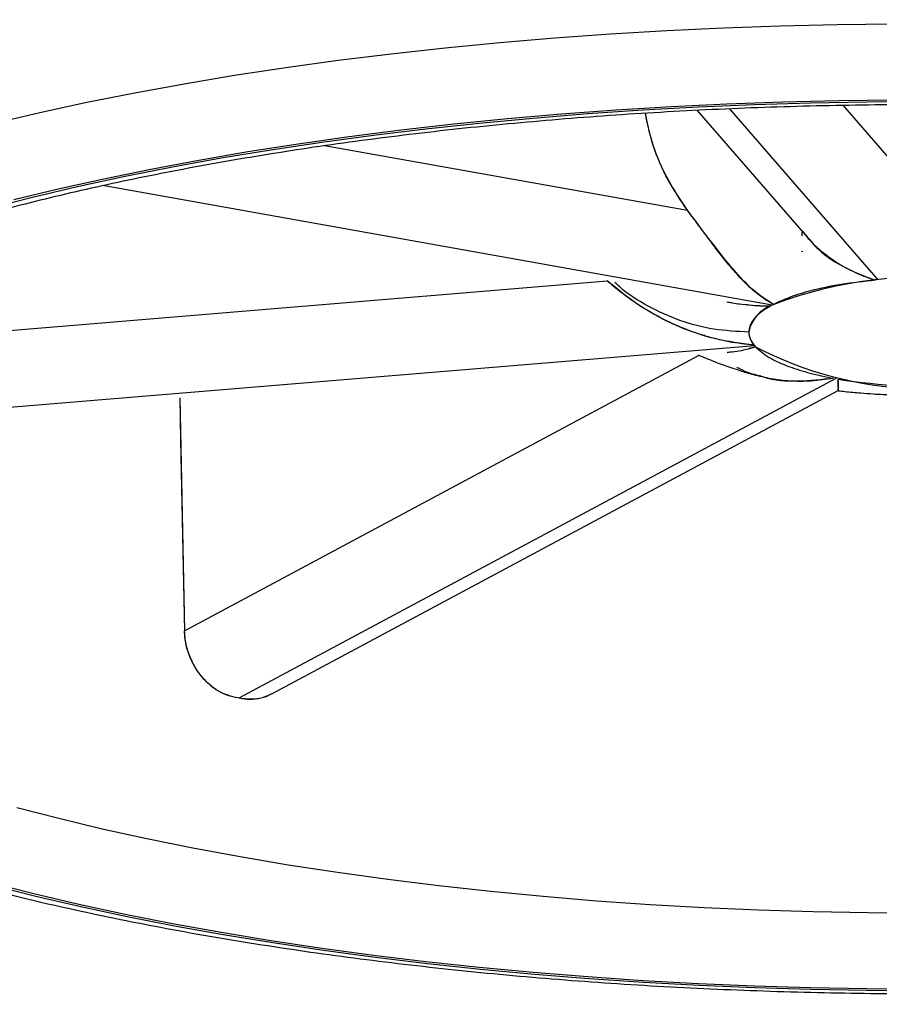
# Model space of a CAD drawing. Units: millimetres. Extents: x 8 to 838, y 12 to 878.
# Drawn here: x 407 to 408, y 770 to 772 of the extents above; entities that cross this region are included whole.
import ezdxf

# ---------------------------------------------------------------- set-up
doc = ezdxf.new("R2010")
doc.units = ezdxf.units.MM

msp = doc.modelspace()

# ---------------------------------------------------------------- linework, layer by layer
at = {"color": 7, "linetype": 'Continuous', "lineweight": 30}
for p, q in [((408.0955, 772.1827), (408.3135, 771.9313)), ((408.4593, 771.8417), (408.1611, 772.1856)), ((408.3884, 772.1924), (408.5149, 772.0466)), ((407.3485, 772.1115), (408.0767, 771.9816)), ((408.2468, 771.7913), (406.9025, 772.0311)), ((408.3069, 771.9301), (408.3073, 771.9384)), ((408.3084, 771.8983), (408.3056, 771.8985)), ((405.9756, 771.6792), (407.9157, 771.8399)), ((407.9276, 771.8308), (407.9286, 771.8289)), ((407.928, 771.8305), (407.9292, 771.8284)), ((408.1564, 771.7976), (408.1664, 771.7963)), ((408.111, 771.7296), (408.1098, 771.7315)), ((408.1112, 771.7296), (408.1101, 771.7314)), ((408.2118, 771.7092), (405.8968, 771.5176)), ((408.1997, 771.7048), (408.2132, 771.7075)), ((407.0673, 771.1377), (408.1003, 771.6907)), ((408.1565, 771.6961), (408.1641, 771.6976)), ((408.3314, 771.6532), (408.331, 771.653)), ((408.3749, 771.6436), (407.1765, 771.0022)), ((407.2411, 771.0104), (408.3792, 771.6195)), ((407.0577, 771.6053), (407.0673, 771.1377))]:
    msp.add_line(p, q, dxfattribs=at)
at = {"color": 7, "linetype": 'Continuous', "lineweight": 30, "flags": 128}
for points in [[(406.685, 772.1566), (406.7766, 772.178), (406.8708, 772.1983), (406.9675, 772.2175), (407.0664, 772.2356), (407.1675, 772.2524), (407.2706, 772.2681), (407.3755, 772.2825), (407.4821, 772.2957), (407.5903, 772.3077), (407.6999, 772.3183), (407.8107, 772.3276), (407.9226, 772.3357), (408.0354, 772.3424), (408.1489, 772.3478), (408.2631, 772.3518), (408.3776, 772.3545), (408.4924, 772.3559)], [(406.685, 772.1566), (406.7766, 772.178), (406.8708, 772.1983), (406.9675, 772.2175), (407.0664, 772.2356), (407.1675, 772.2524), (407.2706, 772.2681), (407.3755, 772.2825), (407.4821, 772.2957), (407.5903, 772.3077), (407.6999, 772.3183), (407.8107, 772.3276), (407.9226, 772.3357), (408.0354, 772.3424), (408.1489, 772.3478), (408.2631, 772.3518), (408.3776, 772.3545), (408.4924, 772.3559)], [(408.4934, 772.2026), (408.3806, 772.2012), (408.2681, 772.1985), (408.1561, 772.1944), (408.0446, 772.189), (407.9339, 772.1823), (407.8241, 772.1742), (407.7154, 772.1648), (407.608, 772.1541), (407.5021, 772.1421), (407.3977, 772.1288), (407.2951, 772.1143), (407.1944, 772.0985), (407.0958, 772.0816), (406.9994, 772.0635), (406.9053, 772.0442), (406.8137, 772.0238), (406.7248, 772.0023)], [(408.4934, 772.2026), (408.3806, 772.2012), (408.2681, 772.1985), (408.1561, 772.1944), (408.0446, 772.189), (407.9339, 772.1823), (407.8241, 772.1742), (407.7154, 772.1648), (407.608, 772.1541), (407.5021, 772.1421), (407.3977, 772.1288), (407.2951, 772.1143), (407.1944, 772.0985), (407.0958, 772.0816), (406.9994, 772.0635), (406.9053, 772.0442), (406.8137, 772.0238), (406.7248, 772.0023)], [(406.6772, 771.9866), (406.7648, 772.0088), (406.855, 772.03), (406.9479, 772.05), (407.0433, 772.0688), (407.141, 772.0865), (407.2408, 772.103), (407.3427, 772.1183), (407.4464, 772.1323), (407.5519, 772.145), (407.6588, 772.1565), (407.7672, 772.1667), (407.8767, 772.1755), (407.9873, 772.183), (408.0988, 772.1891), (408.2109, 772.1939), (408.3236, 772.1973), (408.4366, 772.1994), (408.5498, 772.2001)], [(406.6772, 771.9866), (406.7648, 772.0088), (406.855, 772.03), (406.9479, 772.05), (407.0433, 772.0688), (407.141, 772.0865), (407.2408, 772.103), (407.3427, 772.1183), (407.4464, 772.1323), (407.5519, 772.145), (407.6588, 772.1565), (407.7672, 772.1667), (407.8767, 772.1755), (407.9873, 772.183), (408.0988, 772.1891), (408.2109, 772.1939), (408.3236, 772.1973), (408.4366, 772.1994), (408.5498, 772.2001)], [(407.0577, 771.6053), (407.0594, 771.5209), (407.062, 771.3932), (407.0647, 771.2655), (407.0673, 771.1377)], [(406.7303, 770.7832), (406.8147, 770.7613), (406.9019, 770.7403), (406.9917, 770.7205), (407.084, 770.7018), (407.1787, 770.6843), (407.2755, 770.6679), (407.3744, 770.6528), (407.4752, 770.6388), (407.5777, 770.6262), (407.6818, 770.6148), (407.7872, 770.6047), (407.8939, 770.5959), (408.0016, 770.5885), (408.1102, 770.5824), (408.2195, 770.5776), (408.3293, 770.5742), (408.4395, 770.5722), (408.5498, 770.5715)], [(406.7303, 770.7832), (406.8147, 770.7613), (406.9019, 770.7403), (406.9917, 770.7205), (407.084, 770.7018), (407.1787, 770.6843), (407.2755, 770.6679), (407.3744, 770.6528), (407.4752, 770.6388), (407.5777, 770.6262), (407.6818, 770.6148), (407.7872, 770.6047), (407.8939, 770.5959), (408.0016, 770.5885), (408.1102, 770.5824), (408.2195, 770.5776), (408.3293, 770.5742), (408.4395, 770.5722), (408.5498, 770.5715)], [(408.5498, 770.4182), (408.4366, 770.4189), (408.3236, 770.4209), (408.2109, 770.4244), (408.0988, 770.4292), (407.9873, 770.4353), (407.8767, 770.4428), (407.7672, 770.4516), (407.6588, 770.4618), (407.5519, 770.4732), (407.4464, 770.486), (407.3427, 770.5), (407.2408, 770.5153), (407.141, 770.5318), (407.0433, 770.5495), (406.9479, 770.5683), (406.855, 770.5883), (406.7648, 770.6094), (406.6772, 770.6316)], [(408.5498, 770.4182), (408.4366, 770.4189), (408.3236, 770.4209), (408.2109, 770.4244), (408.0988, 770.4292), (407.9873, 770.4353), (407.8767, 770.4428), (407.7672, 770.4516), (407.6588, 770.4618), (407.5519, 770.4732), (407.4464, 770.486), (407.3427, 770.5), (407.2408, 770.5153), (407.141, 770.5318), (407.0433, 770.5495), (406.9479, 770.5683), (406.855, 770.5883), (406.7648, 770.6094), (406.6772, 770.6316)], [(406.6814, 770.6271), (406.7689, 770.6051), (406.8592, 770.5841), (406.952, 770.5643), (407.0473, 770.5456), (407.1448, 770.5281), (407.2445, 770.5117), (407.3462, 770.4966), (407.4497, 770.4827), (407.5549, 770.4701), (407.6616, 770.4587), (407.7696, 770.4487), (407.8789, 770.4399), (407.9891, 770.4325), (408.1002, 770.4264), (408.212, 770.4216), (408.3243, 770.4182), (408.437, 770.4162), (408.5498, 770.4155)], [(406.6814, 770.6271), (406.7689, 770.6051), (406.8592, 770.5841), (406.952, 770.5643), (407.0473, 770.5456), (407.1448, 770.5281), (407.2445, 770.5117), (407.3462, 770.4966), (407.4497, 770.4827), (407.5549, 770.4701), (407.6616, 770.4587), (407.7696, 770.4487), (407.8789, 770.4399), (407.9891, 770.4325), (408.1002, 770.4264), (408.212, 770.4216), (408.3243, 770.4182), (408.437, 770.4162), (408.5498, 770.4155)]]:
    msp.add_lwpolyline(points, dxfattribs=at)
at = {"color": 7, "linetype": 'Continuous', "lineweight": 30}
for centre, radius, start, end in [((408.554, 770.987), 0.8609, 78.5542, 110.9125), ((408.2707, 771.723), 0.0723, 109.3896, 168.76), ((408.2441, 771.7393), 0.0443, 182.7845, 225.8378), ((408.5594, 772.3756), 0.7525, 242.6085, 292.7322), ((408.5503, 772.694), 1.0652, 260.7755, 274.5652)]:
    msp.add_arc(centre, radius, start, end, dxfattribs=at)
for points, knots in [([(398.2129, 772.0452), (398.2199, 772.0483), (398.2689, 772.0698), (398.363, 772.1091), (398.4953, 772.1632), (398.6312, 772.2165), (398.7701, 772.2691), (398.9122, 772.3211), (399.0573, 772.3723), (399.2054, 772.4228), (399.3566, 772.4726), (399.5106, 772.5215), (399.6675, 772.5697), (399.8273, 772.617), (399.9898, 772.6635), (400.155, 772.7091), (400.3229, 772.7539), (400.4934, 772.7978), (400.6664, 772.8408), (400.8419, 772.8828), (401.0199, 772.9239), (401.2003, 772.9641), (401.383, 773.0033), (401.5679, 773.0415), (401.7551, 773.0787), (401.9444, 773.1149), (402.1358, 773.1501), (402.3292, 773.1843), (402.5246, 773.2174), (402.7219, 773.2495), (402.921, 773.2805), (403.1219, 773.3104), (403.3245, 773.3392), (403.5288, 773.367), (403.7346, 773.3936), (403.942, 773.4191), (404.1508, 773.4435), (404.361, 773.4668), (404.5725, 773.4889), (404.7853, 773.5099), (404.9992, 773.5297), (405.2143, 773.5484), (405.4304, 773.5659), (405.6475, 773.5822), (405.8655, 773.5973), (406.0844, 773.6113), (406.304, 773.6241), (406.5244, 773.6357), (406.7454, 773.646), (406.9669, 773.6552), (407.189, 773.6632), (407.4114, 773.67), (407.6343, 773.6755), (407.8574, 773.6799), (408.0807, 773.6831), (408.3042, 773.685), (408.5278, 773.6857), (408.7514, 773.6852), (408.9749, 773.6835), (409.1983, 773.6806), (409.4214, 773.6765), (409.6443, 773.6712), (409.8669, 773.6646), (410.089, 773.6569), (410.3107, 773.6479), (410.5318, 773.6378), (410.7523, 773.6264), (410.9721, 773.6139), (411.1911, 773.6002), (411.4093, 773.5853), (411.6266, 773.5692), (411.843, 773.5519), (412.0583, 773.5335), (412.2725, 773.5139), (412.4855, 773.4931), (412.6973, 773.4712), (412.9078, 773.4482), (413.1169, 773.424), (413.3245, 773.3987), (413.5307, 773.3723), (413.7353, 773.3448), (413.9383, 773.3161), (414.1396, 773.2864), (414.3391, 773.2556), (414.5368, 773.2237), (414.7326, 773.1908), (414.9264, 773.1569), (415.1182, 773.1218), (415.308, 773.0858), (415.4956, 773.0488), (415.6811, 773.0108), (415.8642, 772.9717), (416.0451, 772.9317), (416.2236, 772.8908), (416.3997, 772.8489), (416.5733, 772.8061), (416.7443, 772.7624), (416.9128, 772.7178), (417.0786, 772.6723), (417.2417, 772.6259), (417.402, 772.5787), (417.5595, 772.5307), (417.7142, 772.4819), (417.866, 772.4323), (418.0148, 772.3819), (418.1606, 772.3307), (418.3033, 772.2789), (418.4429, 772.2263), (418.5794, 772.1731), (418.7125, 772.1191), (418.8129, 772.0774), (418.8677, 772.0534), (418.8805, 772.0479)], [0, 0, 0, 0, 0.001524, 0.010678, 0.019837, 0.029001, 0.038169, 0.047341, 0.056518, 0.065699, 0.074883, 0.084071, 0.093262, 0.102456, 0.111653, 0.120854, 0.130057, 0.139262, 0.14847, 0.15768, 0.166893, 0.176107, 0.185323, 0.194542, 0.203762, 0.212983, 0.222207, 0.231431, 0.240657, 0.249885, 0.259113, 0.268343, 0.277574, 0.286806, 0.296039, 0.305273, 0.314507, 0.323743, 0.332979, 0.342216, 0.351453, 0.360692, 0.36993, 0.37917, 0.388409, 0.39765, 0.40689, 0.416131, 0.425372, 0.434614, 0.443856, 0.453098, 0.46234, 0.471583, 0.480825, 0.490068, 0.499311, 0.508553, 0.517796, 0.527039, 0.536281, 0.545524, 0.554766, 0.564009, 0.57325, 0.582492, 0.591734, 0.600975, 0.610216, 0.619456, 0.628696, 0.637935, 0.647174, 0.656413, 0.665651, 0.674888, 0.684125, 0.69336, 0.702595, 0.71183, 0.721063, 0.730295, 0.739527, 0.748757, 0.757986, 0.767215, 0.776441, 0.785667, 0.794891, 0.804113, 0.813334, 0.822554, 0.831771, 0.840987, 0.8502, 0.859412, 0.868621, 0.877828, 0.887033, 0.896235, 0.905434, 0.91463, 0.923823, 0.933013, 0.9422, 0.951383, 0.960562, 0.969738, 0.978909, 0.988075, 0.997238, 1, 1, 1, 1]), ([(402.2796, 771.4469), (402.2805, 771.4607), (402.2822, 771.489), (402.2897, 771.532), (402.3009, 771.5756), (402.3159, 771.6191), (402.3347, 771.6623), (402.357, 771.7053), (402.383, 771.7481), (402.4125, 771.7909), (402.4457, 771.8337), (402.4825, 771.8763), (402.5229, 771.919), (402.567, 771.9616), (402.6148, 772.0041), (402.6662, 772.0466), (402.7214, 772.0888), (402.7802, 772.1309), (402.8426, 772.1728), (402.9087, 772.2143), (402.9784, 772.2556), (403.0516, 772.2965), (403.1284, 772.337), (403.2086, 772.377), (403.2923, 772.4165), (403.3794, 772.4555), (403.4697, 772.494), (403.5634, 772.5318), (403.6602, 772.569), (403.7602, 772.6055), (403.8632, 772.6413), (403.9693, 772.6764), (404.0783, 772.7107), (404.1901, 772.7442), (404.3048, 772.7769), (404.4222, 772.8087), (404.5422, 772.8397), (404.6647, 772.8697), (404.7898, 772.8989), (404.9172, 772.9271), (405.047, 772.9543), (405.179, 772.9805), (405.3131, 773.0058), (405.4493, 773.03), (405.5875, 773.0532), (405.7275, 773.0753), (405.8694, 773.0964), (406.0129, 773.1164), (406.1581, 773.1352), (406.3048, 773.153), (406.4529, 773.1696), (406.6023, 773.1851), (406.7529, 773.1995), (406.9048, 773.2127), (407.0576, 773.2247), (407.2114, 773.2356), (407.366, 773.2452), (407.5214, 773.2537), (407.6775, 773.261), (407.834, 773.2671), (407.9911, 773.272), (408.1485, 773.2757), (408.3061, 773.2782), (408.464, 773.2794), (408.6218, 773.2795), (408.7796, 773.2783), (408.9373, 773.2759), (409.0948, 773.2724), (409.2518, 773.2676), (409.4085, 773.2616), (409.5646, 773.2544), (409.72, 773.246), (409.8748, 773.2365), (410.0287, 773.2257), (410.1816, 773.2138), (410.3335, 773.2007), (410.4843, 773.1864), (410.6339, 773.171), (410.7821, 773.1545), (410.929, 773.1368), (411.0743, 773.118), (411.218, 773.0982), (411.36, 773.0772), (411.5003, 773.0551), (411.6387, 773.032), (411.7751, 773.0079), (411.9095, 772.9827), (412.0417, 772.9565), (412.1717, 772.9294), (412.2994, 772.9012), (412.4247, 772.8722), (412.5476, 772.8422), (412.6679, 772.8112), (412.7855, 772.7795), (412.9005, 772.7468), (413.0127, 772.7133), (413.122, 772.6791), (413.2284, 772.644), (413.3318, 772.6082), (413.4321, 772.5717), (413.5293, 772.5345), (413.6233, 772.4967), (413.714, 772.4583), (413.8014, 772.4192), (413.8855, 772.3797), (413.9661, 772.3396), (414.0432, 772.2991), (414.1168, 772.2582), (414.1868, 772.2169), (414.2531, 772.1753), (414.3159, 772.1334), (414.3749, 772.0913), (414.4303, 772.049), (414.4819, 772.0067), (414.5298, 771.9642), (414.574, 771.9218), (414.6144, 771.8794), (414.6512, 771.837), (414.6843, 771.7948), (414.7137, 771.7527), (414.7395, 771.7107), (414.7618, 771.6688), (414.7806, 771.627), (414.7958, 771.585), (414.8076, 771.5429), (414.8155, 771.5005), (414.8196, 771.4682), (414.8197, 771.4499), (414.8198, 771.4459)], [0, 0, 0, 0, 0.008381, 0.017188, 0.025878, 0.034414, 0.042793, 0.051029, 0.059147, 0.067172, 0.075128, 0.083032, 0.090902, 0.098749, 0.106582, 0.114409, 0.122234, 0.13006, 0.13789, 0.145726, 0.153569, 0.161421, 0.16928, 0.177149, 0.185026, 0.192911, 0.200804, 0.208705, 0.216613, 0.224528, 0.232449, 0.240376, 0.248308, 0.256246, 0.264188, 0.272135, 0.280085, 0.28804, 0.295998, 0.303959, 0.311923, 0.31989, 0.32786, 0.335832, 0.343806, 0.351782, 0.35976, 0.367739, 0.37572, 0.383703, 0.391687, 0.399672, 0.407658, 0.415645, 0.423633, 0.431622, 0.439611, 0.447601, 0.455592, 0.463583, 0.471574, 0.479566, 0.487558, 0.49555, 0.503542, 0.511535, 0.519527, 0.527519, 0.535511, 0.543502, 0.551493, 0.559484, 0.567474, 0.575464, 0.583453, 0.591441, 0.599429, 0.607415, 0.615401, 0.623385, 0.631368, 0.63935, 0.64733, 0.655309, 0.663285, 0.67126, 0.679233, 0.687204, 0.695172, 0.703138, 0.7111, 0.71906, 0.727016, 0.734969, 0.742918, 0.750862, 0.758803, 0.766738, 0.774668, 0.782592, 0.790511, 0.798422, 0.806327, 0.814225, 0.822115, 0.829996, 0.837869, 0.845734, 0.853589, 0.861436, 0.869274, 0.877105, 0.884929, 0.892749, 0.900568, 0.908387, 0.916213, 0.924051, 0.931912, 0.939806, 0.947749, 0.955759, 0.963857, 0.972067, 0.980411, 0.988907, 0.997556, 1, 1, 1, 1]), ([(408.5498, 769.8697), (408.4646, 769.8701), (408.294, 769.871), (408.0388, 769.8778), (407.785, 769.8886), (407.5334, 769.9037), (407.2848, 769.923), (407.04, 769.9466), (406.7998, 769.9742), (406.5612, 770.0064), (406.3253, 770.0433), (406.0931, 770.0849), (405.8692, 770.1307), (405.6542, 770.1803), (405.4489, 770.2337), (405.2569, 770.2898), (405.0782, 770.3483), (404.9127, 770.4087), (404.7583, 770.4719), (404.6153, 770.5375), (404.4842, 770.6056), (404.3653, 770.6757), (404.259, 770.7477), (404.1641, 770.8226), (404.0818, 770.9002), (404.0129, 770.9804), (403.959, 771.0616), (403.9203, 771.1437), (403.897, 771.2263), (403.8892, 771.3079), (403.8962, 771.3883), (403.9171, 771.4671), (403.9521, 771.5455), (404.001, 771.6232), (404.0637, 771.7), (404.1399, 771.7755), (404.2296, 771.8497), (404.334, 771.9234), (404.4535, 771.9962), (404.5884, 772.068), (404.7365, 772.1372), (404.8972, 772.2037), (405.0701, 772.2672), (405.2516, 772.3266), (405.4407, 772.382), (405.6362, 772.4332), (405.8405, 772.481), (406.0529, 772.5252), (406.2729, 772.5658), (406.4997, 772.6026), (406.7327, 772.6354), (406.975, 772.6647), (407.2261, 772.6901), (407.4855, 772.7113), (407.7484, 772.7279), (408.014, 772.7397), (408.2815, 772.7471), (408.4604, 772.7481), (408.5498, 772.7486)], [0, 0, 0, 0, 0.0174757, 0.0349687, 0.0524724, 0.069982, 0.0874938, 0.1050053, 0.122515, 0.1400221, 0.1583597, 0.1766944, 0.1950268, 0.2133576, 0.2316875, 0.2500173, 0.2675145, 0.2850124, 0.3025111, 0.3200108, 0.3375112, 0.3550122, 0.3725134, 0.3900143, 0.4083478, 0.4266801, 0.4450111, 0.4633405, 0.4816683, 0.4999947, 0.5174873, 0.5349795, 0.5524719, 0.5699651, 0.5874598, 0.6049566, 0.622456, 0.6399579, 0.658296, 0.6766365, 0.6949791, 0.7133229, 0.731667, 0.7500105, 0.7675191, 0.7850256, 0.8025296, 0.8200309, 0.8375293, 0.8550251, 0.8725188, 0.8900113, 0.9083363, 0.9266623, 0.9449907, 0.9633227, 0.981659, 1, 1, 1, 1]), ([(408.5498, 769.8697), (408.4646, 769.8701), (408.294, 769.871), (408.0388, 769.8778), (407.785, 769.8886), (407.5334, 769.9037), (407.2848, 769.923), (407.04, 769.9466), (406.7998, 769.9742), (406.5612, 770.0064), (406.3253, 770.0433), (406.0931, 770.0849), (405.8692, 770.1307), (405.6542, 770.1803), (405.4489, 770.2337), (405.2569, 770.2898), (405.0782, 770.3483), (404.9127, 770.4087), (404.7583, 770.4719), (404.6153, 770.5375), (404.4842, 770.6056), (404.3653, 770.6757), (404.259, 770.7477), (404.1641, 770.8226), (404.0818, 770.9002), (404.0129, 770.9804), (403.959, 771.0616), (403.9203, 771.1437), (403.897, 771.2263), (403.8892, 771.3079), (403.8962, 771.3883), (403.9171, 771.4671), (403.9521, 771.5455), (404.001, 771.6232), (404.0637, 771.7), (404.1399, 771.7755), (404.2296, 771.8497), (404.334, 771.9234), (404.4535, 771.9962), (404.5884, 772.068), (404.7365, 772.1372), (404.8972, 772.2037), (405.0701, 772.2672), (405.2516, 772.3266), (405.4407, 772.382), (405.6362, 772.4332), (405.8405, 772.481), (406.0529, 772.5252), (406.2729, 772.5658), (406.4997, 772.6026), (406.7327, 772.6354), (406.975, 772.6647), (407.2261, 772.6901), (407.4855, 772.7113), (407.7484, 772.7279), (408.014, 772.7397), (408.2815, 772.7471), (408.4604, 772.7481), (408.5498, 772.7486)], [0, 0, 0, 0, 0.0174757, 0.0349687, 0.0524724, 0.069982, 0.0874938, 0.1050053, 0.122515, 0.1400221, 0.1583597, 0.1766944, 0.1950268, 0.2133576, 0.2316875, 0.2500173, 0.2675145, 0.2850124, 0.3025111, 0.3200108, 0.3375112, 0.3550122, 0.3725134, 0.3900143, 0.4083478, 0.4266801, 0.4450111, 0.4633405, 0.4816683, 0.4999947, 0.5174873, 0.5349795, 0.5524719, 0.5699651, 0.5874598, 0.6049566, 0.622456, 0.6399579, 0.658296, 0.6766365, 0.6949791, 0.7133229, 0.731667, 0.7500105, 0.7675191, 0.7850256, 0.8025296, 0.8200309, 0.8375293, 0.8550251, 0.8725188, 0.8900113, 0.9083363, 0.9266623, 0.9449907, 0.9633227, 0.981659, 1, 1, 1, 1]), ([(404.0173, 771.439), (404.0173, 771.4426), (404.0173, 771.4581), (404.0213, 771.4852), (404.0293, 771.5207), (404.0414, 771.556), (404.0571, 771.5911), (404.0762, 771.6259), (404.0988, 771.6607), (404.1249, 771.6955), (404.1546, 771.7304), (404.1879, 771.7654), (404.2248, 771.8004), (404.2653, 771.8355), (404.3096, 771.8706), (404.3575, 771.9056), (404.4091, 771.9404), (404.4643, 771.9751), (404.5232, 772.0096), (404.5856, 772.0437), (404.6516, 772.0775), (404.7211, 772.1109), (404.794, 772.1438), (404.8702, 772.1762), (404.9498, 772.208), (405.0325, 772.2392), (405.1185, 772.2697), (405.2074, 772.2996), (405.2994, 772.3287), (405.3943, 772.3571), (405.492, 772.3846), (405.5924, 772.4114), (405.6954, 772.4372), (405.801, 772.4622), (405.909, 772.4862), (406.0194, 772.5093), (406.1319, 772.5314), (406.2467, 772.5525), (406.3634, 772.5726), (406.4821, 772.5916), (406.6027, 772.6096), (406.7249, 772.6265), (406.8488, 772.6424), (406.9741, 772.6571), (407.1008, 772.6706), (407.2288, 772.6831), (407.358, 772.6944), (407.4882, 772.7045), (407.6194, 772.7134), (407.7513, 772.7212), (407.884, 772.7278), (408.0173, 772.7332), (408.151, 772.7373), (408.2851, 772.7403), (408.4194, 772.7421), (408.5538, 772.7427), (408.6882, 772.742), (408.8225, 772.7402), (408.9566, 772.7371), (409.0903, 772.7329), (409.2236, 772.7274), (409.3562, 772.7208), (409.4881, 772.7129), (409.6193, 772.7039), (409.7495, 772.6937), (409.8786, 772.6823), (410.0066, 772.6698), (410.1332, 772.6562), (410.2585, 772.6414), (410.3823, 772.6255), (410.5045, 772.6085), (410.625, 772.5905), (410.7436, 772.5714), (410.8603, 772.5512), (410.975, 772.53), (411.0875, 772.5078), (411.1978, 772.4847), (411.3058, 772.4605), (411.4113, 772.4355), (411.5142, 772.4096), (411.6146, 772.3828), (411.7122, 772.3551), (411.807, 772.3266), (411.8989, 772.2974), (411.9878, 772.2675), (412.0736, 772.2368), (412.1563, 772.2055), (412.2358, 772.1735), (412.3119, 772.141), (412.3847, 772.108), (412.4541, 772.0745), (412.5199, 772.0406), (412.5822, 772.0064), (412.6408, 771.9718), (412.6958, 771.937), (412.7471, 771.9021), (412.7947, 771.867), (412.8386, 771.832), (412.8787, 771.797), (412.915, 771.7621), (412.9477, 771.7275), (412.9767, 771.6931), (413.002, 771.659), (413.0239, 771.6252), (413.0422, 771.5917), (413.0572, 771.5584), (413.0689, 771.5252), (413.0771, 771.4918), (413.0817, 771.4633), (413.0822, 771.446), (413.0823, 771.4398)], [0, 0, 0, 0, 0.003313, 0.014179, 0.024852, 0.035186, 0.045173, 0.054872, 0.064357, 0.073689, 0.08292, 0.092084, 0.10121, 0.110316, 0.119415, 0.128516, 0.137623, 0.146742, 0.155875, 0.165024, 0.174189, 0.18337, 0.192568, 0.20178, 0.211007, 0.220247, 0.229499, 0.238763, 0.248038, 0.257322, 0.266616, 0.275917, 0.285227, 0.294543, 0.303865, 0.313193, 0.322526, 0.331864, 0.341206, 0.350552, 0.359902, 0.369255, 0.378611, 0.387969, 0.39733, 0.406693, 0.416058, 0.425425, 0.434793, 0.444162, 0.453533, 0.462904, 0.472276, 0.481649, 0.491022, 0.500395, 0.509769, 0.519143, 0.528516, 0.537889, 0.547261, 0.556632, 0.566003, 0.575373, 0.584741, 0.594108, 0.603473, 0.612837, 0.622198, 0.631557, 0.640914, 0.650268, 0.659618, 0.668966, 0.678309, 0.687648, 0.696983, 0.706313, 0.715637, 0.724955, 0.734267, 0.743572, 0.752868, 0.762156, 0.771435, 0.780703, 0.789961, 0.799206, 0.808439, 0.817657, 0.826861, 0.836049, 0.84522, 0.854375, 0.863513, 0.872634, 0.881741, 0.890837, 0.899925, 0.909013, 0.918108, 0.927225, 0.936381, 0.945605, 0.954932, 0.964408, 0.97409, 0.984042, 0.994318, 1, 1, 1, 1]), ([(405.792, 771.4338), (405.7924, 771.4405), (405.7933, 771.454), (405.7984, 771.4747), (405.8061, 771.4958), (405.8169, 771.5178), (405.8311, 771.5409), (405.8492, 771.5652), (405.8707, 771.5899), (405.8957, 771.615), (405.9244, 771.6404), (405.9566, 771.666), (405.9926, 771.6919), (406.0323, 771.7178), (406.0757, 771.7436), (406.1227, 771.7694), (406.1733, 771.7949), (406.2275, 771.8201), (406.2851, 771.8449), (406.3461, 771.8693), (406.4105, 771.8932), (406.478, 771.9164), (406.5486, 771.939), (406.6221, 771.9609), (406.6986, 771.9821), (406.7777, 772.0024), (406.8595, 772.0219), (406.9438, 772.0405), (407.0305, 772.0581), (407.1193, 772.0748), (407.2103, 772.0905), (407.3033, 772.1052), (407.398, 772.1189), (407.4945, 772.1314), (407.5925, 772.1429), (407.6919, 772.1532), (407.7925, 772.1624), (407.8943, 772.1705), (407.9969, 772.1774), (408.1004, 772.1831), (408.2046, 772.1877), (408.3093, 772.191), (408.4143, 772.1932), (408.4945, 772.1939), (408.5397, 772.194), (408.5498, 772.194)], [0, 0, 0, 0, 0.026282, 0.052341, 0.076588, 0.099667, 0.124121, 0.147735, 0.170857, 0.193723, 0.216477, 0.239207, 0.261953, 0.284752, 0.307625, 0.330582, 0.353627, 0.376756, 0.399968, 0.423256, 0.446614, 0.470037, 0.493517, 0.51705, 0.54063, 0.564252, 0.587911, 0.611604, 0.635326, 0.659075, 0.682848, 0.706642, 0.730454, 0.754282, 0.778125, 0.80198, 0.825847, 0.849723, 0.873606, 0.897497, 0.921393, 0.945293, 0.969197, 0.993103, 1, 1, 1, 1]), ([(408.0769, 771.9817), (408.0634, 772.0016), (408.0357, 772.0422), (408.0065, 772.1088), (407.9966, 772.1551), (407.992, 772.1769)], [0, 0, 0, 0, 0.335617, 0.687576, 1, 1, 1, 1]), ([(408.0769, 771.9817), (408.0625, 772.003), (408.0337, 772.0457), (408.0054, 772.1127), (407.9962, 772.1574), (407.9922, 772.1769)], [0, 0, 0, 0, 0.359316, 0.720233, 1, 1, 1, 1]), ([(408.2495, 771.7927), (408.2407, 771.7978), (408.2238, 771.8078), (408.1996, 771.8285), (408.1769, 771.8519), (408.1553, 771.8774), (408.1346, 771.9038), (408.1147, 771.9304), (408.0957, 771.9563), (408.0828, 771.9734), (408.0767, 771.9816)], [0, 0, 0, 0, 0.157238, 0.305072, 0.443571, 0.572825, 0.692941, 0.804055, 0.906335, 1, 1, 1, 1]), ([(408.2495, 771.7927), (408.236, 771.8012), (408.209, 771.8184), (408.1696, 771.8608), (408.1264, 771.9155), (408.0935, 771.9594), (408.0768, 771.9817)], [0, 0, 0, 0, 0.246192, 0.49451, 0.743937, 1, 1, 1, 1]), ([(408.3074, 771.9399), (408.3177, 771.9271), (408.3429, 771.8957), (408.3957, 771.8629), (408.4346, 771.8484), (408.454, 771.8411)], [0, 0, 0, 0, 0.2581404, 0.6306003, 1, 1, 1, 1]), ([(408.3141, 771.9314), (408.3176, 771.9271), (408.3291, 771.9134), (408.3523, 771.8936), (408.3832, 771.872), (408.4178, 771.8538), (408.4417, 771.8454), (408.454, 771.8411)], [0, 0, 0, 0, 0.092299, 0.297133, 0.516605, 0.750856, 1, 1, 1, 1]), ([(408.2104, 771.7108), (408.184, 771.7142), (408.1311, 771.7211), (408.054, 771.7487), (407.9787, 771.7881), (407.9369, 771.8225), (407.9157, 771.8399)], [0, 0, 0, 0, 0.246208, 0.494657, 0.744107, 1, 1, 1, 1]), ([(408.2104, 771.7108), (408.1935, 771.7126), (408.1608, 771.7163), (408.1139, 771.7279), (408.0707, 771.7429), (408.0316, 771.7605), (407.9965, 771.7799), (407.9656, 771.7999), (407.9386, 771.8199), (407.9231, 771.8334), (407.9157, 771.8399)], [0, 0, 0, 0, 0.1572384, 0.3050715, 0.4435712, 0.5728253, 0.6929415, 0.8040546, 0.9063346, 1, 1, 1, 1]), ([(408.1998, 771.7371), (408.1764, 771.7383), (408.1294, 771.7406), (408.061, 771.7588), (407.9977, 771.7878), (407.9538, 771.8146), (407.9344, 771.8338), (407.9312, 771.8369)], [0, 0, 0, 0, 0.238559, 0.477205, 0.715408, 0.953118, 1, 1, 1, 1]), ([(408.1998, 771.7371), (408.1764, 771.7383), (408.1294, 771.7406), (408.061, 771.7588), (407.9977, 771.7878), (407.9538, 771.8146), (407.9344, 771.8338), (407.9312, 771.8369)], [0, 0, 0, 0, 0.238559, 0.477205, 0.715408, 0.953118, 1, 1, 1, 1]), ([(408.454, 771.8411), (408.4307, 771.8386), (408.384, 771.8335), (408.3272, 771.8213), (408.2817, 771.8076), (408.2602, 771.7976), (408.2495, 771.7927)], [0, 0, 0, 0, 0.280191, 0.560436, 0.780239, 1, 1, 1, 1]), ([(408.1557, 771.7981), (408.1657, 771.7962), (408.1949, 771.7907), (408.2245, 771.7901), (408.244, 771.7897)], [0, 0, 0, 0, 0.343704, 1, 1, 1, 1]), ([(408.1935, 771.7926), (408.1958, 771.7923), (408.2125, 771.7899), (408.2294, 771.7898), (408.244, 771.7897)], [0, 0, 0, 0, 0.138244, 1, 1, 1, 1]), ([(408.244, 771.7897), (408.2366, 771.7852), (408.2216, 771.776), (408.2086, 771.7622), (408.2011, 771.7492), (408.2002, 771.7411), (408.1998, 771.7371)], [0, 0, 0, 0, 0.2792, 0.560194, 0.780734, 1, 1, 1, 1]), ([(408.1998, 771.7371), (408.2004, 771.7321), (408.2014, 771.7233), (408.2076, 771.7146), (408.2104, 771.7108)], [0, 0, 0, 0, 0.55999, 1, 1, 1, 1]), ([(408.157, 771.6969), (408.1634, 771.6974), (408.182, 771.6986), (408.2008, 771.704), (408.2132, 771.7075)], [0, 0, 0, 0, 0.344917, 1, 1, 1, 1]), ([(408.2132, 771.7075), (408.2214, 771.7003), (408.2379, 771.6859), (408.2774, 771.6683), (408.3218, 771.6542), (408.354, 771.6476), (408.3701, 771.6443)], [0, 0, 0, 0, 0.280191, 0.560436, 0.780239, 1, 1, 1, 1]), ([(408.0985, 771.6914), (408.1092, 771.6868), (408.1299, 771.6777), (408.1571, 771.6679), (408.1819, 771.6598), (408.2012, 771.6538), (408.2158, 771.6501), (408.2209, 771.6488)], [0, 0, 0, 0, 0.272759, 0.525487, 0.660161, 0.882039, 1, 1, 1, 1]), ([(408.3701, 771.6443), (408.355, 771.6421), (408.3257, 771.6378), (408.2835, 771.638), (408.2452, 771.6425), (408.2116, 771.651), (408.1885, 771.6592), (408.1779, 771.6652), (408.1757, 771.6665)], [0, 0, 0, 0, 0.217162, 0.421335, 0.612617, 0.79113, 0.957023, 1, 1, 1, 1]), ([(408.3701, 771.6443), (408.3466, 771.6416), (408.2992, 771.6361), (408.2469, 771.6397), (408.2241, 771.6485), (408.2211, 771.6497)], [0, 0, 0, 0, 0.462332, 0.928657, 1, 1, 1, 1]), ([(408.379, 771.6198), (408.3792, 771.6202), (408.3798, 771.6209), (408.3795, 771.6283), (408.3795, 771.6377), (408.3796, 771.6426)], [0, 0, 0, 0, 0.26966, 0.623579, 1, 1, 1, 1]), ([(408.3799, 771.6196), (408.3801, 771.6198), (408.3805, 771.6202), (408.3799, 771.6352), (408.3796, 771.6426)], [0, 0, 0, 0, 0.502062, 1, 1, 1, 1]), ([(408.3799, 771.6194), (408.3842, 771.6188), (408.3988, 771.6171), (408.4221, 771.615), (408.4477, 771.6131), (408.4736, 771.6116), (408.5058, 771.6102), (408.5484, 771.6094), (408.5798, 771.6101), (408.5966, 771.6105)], [0, 0, 0, 0, 0.062668, 0.212004, 0.328275, 0.41972, 0.569914, 0.7716, 1, 1, 1, 1]), ([(399.2002, 771.5464), (399.2003, 771.5293), (399.2004, 771.4887), (399.2052, 771.4248), (399.2139, 771.3548), (399.2266, 771.2851), (399.2432, 771.2156), (399.2637, 771.1464), (399.2882, 771.0774), (399.3166, 771.0087), (399.349, 770.9403), (399.3856, 770.8721), (399.4262, 770.8042), (399.4711, 770.7366), (399.5201, 770.6693), (399.5734, 770.6024), (399.631, 770.536), (399.6928, 770.4702), (399.7587, 770.405), (399.8287, 770.3405), (399.9027, 770.2769), (399.9806, 770.2141), (400.0623, 770.1522), (400.1477, 770.0913), (400.2366, 770.0314), (400.3291, 769.9726), (400.4249, 769.9148), (400.524, 769.858), (400.6264, 769.8023), (400.7319, 769.7476), (400.8406, 769.694), (400.9523, 769.6414), (401.067, 769.5898), (401.1847, 769.5392), (401.3054, 769.4896), (401.4289, 769.4411), (401.5552, 769.3936), (401.6843, 769.347), (401.8162, 769.3015), (401.9507, 769.257), (402.0879, 769.2135), (402.2276, 769.171), (402.3699, 769.1296), (402.5147, 769.0892), (402.6619, 769.0498), (402.8115, 769.0115), (402.9633, 768.9742), (403.1175, 768.938), (403.2739, 768.9028), (403.4324, 768.8687), (403.5929, 768.8357), (403.7555, 768.8038), (403.9201, 768.773), (404.0865, 768.7433), (404.2548, 768.7147), (404.4248, 768.6872), (404.5965, 768.6609), (404.7699, 768.6357), (404.9448, 768.6117), (405.1211, 768.5888), (405.2989, 768.567), (405.478, 768.5465), (405.6584, 768.5271), (405.84, 768.5089), (406.0227, 768.4919), (406.2064, 768.4761), (406.3911, 768.4615), (406.5767, 768.4481), (406.7632, 768.4359), (406.9503, 768.4249), (407.1381, 768.4151), (407.3265, 768.4066), (407.5154, 768.3993), (407.7048, 768.3932), (407.8945, 768.3883), (408.0844, 768.3847), (408.2746, 768.3823), (408.4297, 768.3813), (408.5215, 768.3812), (408.5498, 768.3812)], [0, 0, 0, 0, 0.0082842, 0.0196274, 0.0309846, 0.0423841, 0.0538536, 0.0654195, 0.0771064, 0.0889369, 0.1009303, 0.1131019, 0.1254625, 0.1380175, 0.1507659, 0.1637008, 0.1768093, 0.1900737, 0.2034724, 0.216982, 0.2305789, 0.2442403, 0.2579461, 0.2716786, 0.2854235, 0.2991673, 0.3129009, 0.3266187, 0.3403166, 0.3539922, 0.3676439, 0.3812711, 0.3948737, 0.4084522, 0.4220072, 0.4355395, 0.4490502, 0.4625402, 0.4760109, 0.4894631, 0.502898, 0.5163167, 0.5297201, 0.5431092, 0.5564849, 0.5698482, 0.5831997, 0.5965403, 0.6098707, 0.6231915, 0.6365035, 0.6498071, 0.663103, 0.6763916, 0.6896735, 0.7029491, 0.7162189, 0.7294832, 0.7427424, 0.755997, 0.7692471, 0.7824933, 0.7957357, 0.8089747, 0.8222105, 0.8354434, 0.8486737, 0.8619015, 0.8751272, 0.888351, 0.901573, 0.9147935, 0.9280127, 0.9412308, 0.9544479, 0.9676644, 0.9808803, 0.9940958, 1, 1, 1, 1]), ([(405.5337, 771.4123), (405.5341, 771.4022), (405.5352, 771.3789), (405.5416, 771.3426), (405.5518, 771.3035), (405.566, 771.2649), (405.5841, 771.2266), (405.6061, 771.1886), (405.6322, 771.1509), (405.6624, 771.1136), (405.6968, 771.0768), (405.7353, 771.0405), (405.7778, 771.0049), (405.8242, 770.9701), (405.8743, 770.9362), (405.9279, 770.9033), (405.9848, 770.8714), (406.045, 770.8405), (406.1083, 770.8106), (406.1746, 770.7818), (406.2439, 770.7539), (406.316, 770.727), (406.3908, 770.7012), (406.4684, 770.6763), (406.5485, 770.6525), (406.6311, 770.6297), (406.7161, 770.6079), (406.8034, 770.5872), (406.8929, 770.5676), (406.9845, 770.549), (407.078, 770.5315), (407.1735, 770.5152), (407.2707, 770.4999), (407.3695, 770.4858), (407.4698, 770.4729), (407.5714, 770.4611), (407.6744, 770.4505), (407.7784, 770.4411), (407.8835, 770.4329), (407.9894, 770.4259), (408.096, 770.4201), (408.2032, 770.4156), (408.3108, 770.4122), (408.4168, 770.4101), (408.4966, 770.4094), (408.5403, 770.4094), (408.5498, 770.4094)], [0, 0, 0, 0, 0.015368, 0.035577, 0.055929, 0.07657, 0.097628, 0.119203, 0.141352, 0.164083, 0.187347, 0.21105, 0.235072, 0.259294, 0.283613, 0.30795, 0.332249, 0.356488, 0.380657, 0.404753, 0.428777, 0.452734, 0.47663, 0.500471, 0.524261, 0.548006, 0.571712, 0.595382, 0.61902, 0.642631, 0.666217, 0.689781, 0.713326, 0.736854, 0.760367, 0.783867, 0.807355, 0.830834, 0.854304, 0.877766, 0.901223, 0.924676, 0.948124, 0.97157, 0.99378, 1, 1, 1, 1]), ([(402.0215, 771.3996), (402.0217, 771.3925), (402.0222, 771.3675), (402.0273, 771.3246), (402.0366, 771.271), (402.0501, 771.2176), (402.0674, 771.1643), (402.0887, 771.1112), (402.1141, 771.0582), (402.1434, 771.0055), (402.1768, 770.953), (402.2142, 770.9008), (402.2557, 770.849), (402.3012, 770.7975), (402.3507, 770.7466), (402.404, 770.6962), (402.4612, 770.6464), (402.5222, 770.5973), (402.5869, 770.5489), (402.6552, 770.5012), (402.727, 770.4542), (402.8023, 770.408), (402.881, 770.3626), (402.9631, 770.318), (403.0485, 770.2742), (403.1371, 770.2312), (403.2289, 770.189), (403.3238, 770.1476), (403.4219, 770.1071), (403.5229, 770.0675), (403.6269, 770.0287), (403.7338, 769.9908), (403.8435, 769.9538), (403.9561, 769.9177), (404.0713, 769.8825), (404.1892, 769.8483), (404.3096, 769.8151), (404.4326, 769.7828), (404.558, 769.7515), (404.6858, 769.7212), (404.8159, 769.6919), (404.9482, 769.6636), (405.0826, 769.6364), (405.2191, 769.6103), (405.3576, 769.5852), (405.498, 769.5612), (405.6402, 769.5382), (405.7842, 769.5164), (405.9298, 769.4958), (406.0769, 769.4762), (406.2256, 769.4578), (406.3756, 769.4405), (406.5269, 769.4244), (406.6795, 769.4095), (406.8331, 769.3957), (406.9878, 769.3832), (407.1434, 769.3718), (407.2999, 769.3616), (407.4571, 769.3526), (407.615, 769.3448), (407.7734, 769.3383), (407.9323, 769.3329), (408.0915, 769.3288), (408.2511, 769.3259), (408.4108, 769.3242), (408.5706, 769.3238), (408.7303, 769.3246), (408.89, 769.3265), (409.0495, 769.3298), (409.2087, 769.3342), (409.3674, 769.3399), (409.5257, 769.3467), (409.6834, 769.3548), (409.8404, 769.3641), (409.9966, 769.3746), (410.152, 769.3863), (410.3064, 769.3992), (410.4598, 769.4132), (410.612, 769.4285), (410.763, 769.4449), (410.9126, 769.4624), (411.0608, 769.4811), (411.2076, 769.501), (411.3527, 769.522), (411.4962, 769.544), (411.6379, 769.5672), (411.7778, 769.5915), (411.9157, 769.6169), (412.0516, 769.6433), (412.1855, 769.6708), (412.3171, 769.6993), (412.4466, 769.7288), (412.5737, 769.7593), (412.6984, 769.7909), (412.8207, 769.8234), (412.9404, 769.8569), (413.0575, 769.8913), (413.172, 769.9266), (413.2837, 769.9629), (413.3927, 770.0001), (413.4987, 770.0382), (413.6019, 770.0771), (413.7021, 770.117), (413.7992, 770.1576), (413.8933, 770.1991), (413.9842, 770.2414), (414.0719, 770.2846), (414.1564, 770.3286), (414.2376, 770.3733), (414.3154, 770.4189), (414.3899, 770.4652), (414.4609, 770.5123), (414.5283, 770.5602), (414.5922, 770.6089), (414.6525, 770.6583), (414.7091, 770.7085), (414.7618, 770.7594), (414.8108, 770.8109), (414.8557, 770.8631), (414.8967, 770.9159), (414.9336, 770.9691), (414.9664, 771.0228), (414.9949, 771.0767), (415.0193, 771.1309), (415.0396, 771.1852), (415.0557, 771.2395), (415.0675, 771.2939), (415.0756, 771.3472), (415.0776, 771.3824), (415.0785, 771.3996)], [0, 0, 0, 0, 0.002878, 0.010209, 0.017554, 0.024934, 0.032365, 0.039862, 0.047433, 0.055085, 0.062817, 0.070625, 0.0785, 0.086434, 0.094414, 0.102429, 0.11047, 0.118527, 0.126593, 0.134663, 0.142732, 0.150797, 0.158855, 0.166907, 0.174951, 0.182987, 0.191015, 0.199035, 0.207048, 0.215054, 0.223053, 0.231046, 0.239033, 0.247014, 0.25499, 0.262962, 0.270929, 0.278892, 0.286851, 0.294807, 0.30276, 0.310709, 0.318656, 0.3266, 0.334543, 0.342482, 0.35042, 0.358357, 0.366291, 0.374224, 0.382156, 0.390086, 0.398015, 0.405943, 0.41387, 0.421796, 0.429722, 0.437647, 0.445571, 0.453495, 0.461418, 0.469341, 0.477263, 0.485186, 0.493108, 0.50103, 0.508952, 0.516874, 0.524796, 0.532719, 0.540641, 0.548564, 0.556487, 0.564411, 0.572335, 0.58026, 0.588185, 0.596112, 0.604039, 0.611967, 0.619896, 0.627826, 0.635758, 0.643691, 0.651625, 0.659561, 0.667499, 0.675439, 0.683381, 0.691325, 0.699272, 0.707221, 0.715173, 0.723129, 0.731087, 0.73905, 0.747016, 0.754987, 0.762962, 0.770943, 0.778928, 0.78692, 0.794918, 0.802922, 0.810934, 0.818953, 0.826979, 0.835014, 0.843057, 0.851109, 0.859168, 0.867235, 0.875308, 0.883384, 0.891462, 0.899535, 0.907598, 0.915643, 0.92366, 0.931638, 0.939567, 0.947433, 0.955227, 0.962942, 0.970573, 0.978123, 0.985598, 0.993011, 1, 1, 1, 1]), ([(403.7588, 771.4074), (403.7592, 771.3968), (403.7601, 771.3704), (403.7662, 771.3284), (403.7762, 771.2814), (403.7904, 771.2346), (403.8084, 771.1881), (403.8304, 771.1417), (403.8565, 771.0956), (403.8865, 771.0498), (403.9207, 771.0042), (403.959, 770.9591), (404.0013, 770.9144), (404.0476, 770.8703), (404.0978, 770.8269), (404.1518, 770.7841), (404.2096, 770.7421), (404.2709, 770.701), (404.3356, 770.6606), (404.4038, 770.6211), (404.4754, 770.5825), (404.5502, 770.5448), (404.6281, 770.5079), (404.7092, 770.4719), (404.7933, 770.4368), (404.8805, 770.4026), (404.9705, 770.3693), (405.0634, 770.3369), (405.159, 770.3055), (405.2574, 770.275), (405.3584, 770.2455), (405.4619, 770.217), (405.568, 770.1894), (405.6764, 770.1629), (405.7871, 770.1374), (405.9, 770.1129), (406.0151, 770.0895), (406.1322, 770.0671), (406.2513, 770.0458), (406.3723, 770.0256), (406.495, 770.0066), (406.6193, 769.9886), (406.7452, 769.9718), (406.8726, 769.9562), (407.0014, 769.9416), (407.1314, 769.9283), (407.2625, 769.9161), (407.3947, 769.9052), (407.5278, 769.8954), (407.6618, 769.8868), (407.7965, 769.8794), (407.9318, 769.8733), (408.0676, 769.8683), (408.2038, 769.8646), (408.3403, 769.8621), (408.4557, 769.861), (408.5255, 769.8609), (408.5498, 769.8609)], [0, 0, 0, 0, 0.011189, 0.02792, 0.044717, 0.061646, 0.078768, 0.096127, 0.113752, 0.131651, 0.149815, 0.168216, 0.186815, 0.205568, 0.22443, 0.243362, 0.262332, 0.281315, 0.30029, 0.319246, 0.338177, 0.357081, 0.375955, 0.3948, 0.413617, 0.432407, 0.451171, 0.469913, 0.488632, 0.507332, 0.526013, 0.544678, 0.563327, 0.581962, 0.600585, 0.619196, 0.637797, 0.656388, 0.67497, 0.693545, 0.712112, 0.730673, 0.749228, 0.767778, 0.786323, 0.804864, 0.823401, 0.841934, 0.860465, 0.878993, 0.897519, 0.916043, 0.934565, 0.953086, 0.971606, 0.990126, 1, 1, 1, 1]), ([(407.1718, 771.0029), (407.1592, 771.0066), (407.1394, 771.0124), (407.1151, 771.0308), (407.0951, 771.0523), (407.0791, 771.0799), (407.0699, 771.1094), (407.0675, 771.1278), (407.0673, 771.1367), (407.0673, 771.1377)], [0, 0, 0, 0, 0.2300193, 0.3598807, 0.4993561, 0.7036384, 0.8553403, 0.9836869, 1, 1, 1, 1]), ([(407.1718, 771.0029), (407.1648, 771.0046), (407.151, 771.0078), (407.1315, 771.0179), (407.1137, 771.0319), (407.098, 771.0495), (407.0847, 771.0695), (407.075, 771.0913), (407.0688, 771.1144), (407.0678, 771.1298), (407.0673, 771.1377)], [0, 0, 0, 0, 0.127274, 0.249768, 0.372261, 0.499531, 0.627239, 0.750034, 0.872693, 1, 1, 1, 1]), ([(407.2369, 771.0085), (407.2365, 771.0082), (407.23, 771.0042), (407.2153, 771.0009), (407.1938, 770.9986), (407.1791, 771.0018), (407.1718, 771.0034)], [0, 0, 0, 0, 0.023327, 0.348415, 0.67425, 1, 1, 1, 1]), ([(407.241, 771.0105), (407.2386, 771.0092), (407.2297, 771.0046), (407.2084, 770.9985), (407.1886, 771.0008), (407.1765, 771.0022)], [0, 0, 0, 0, 0.125899, 0.462703, 1, 1, 1, 1])]:
    msp.add_open_spline(points, degree=3, knots=knots, dxfattribs=at)

doc.saveas('drawing.dxf')
